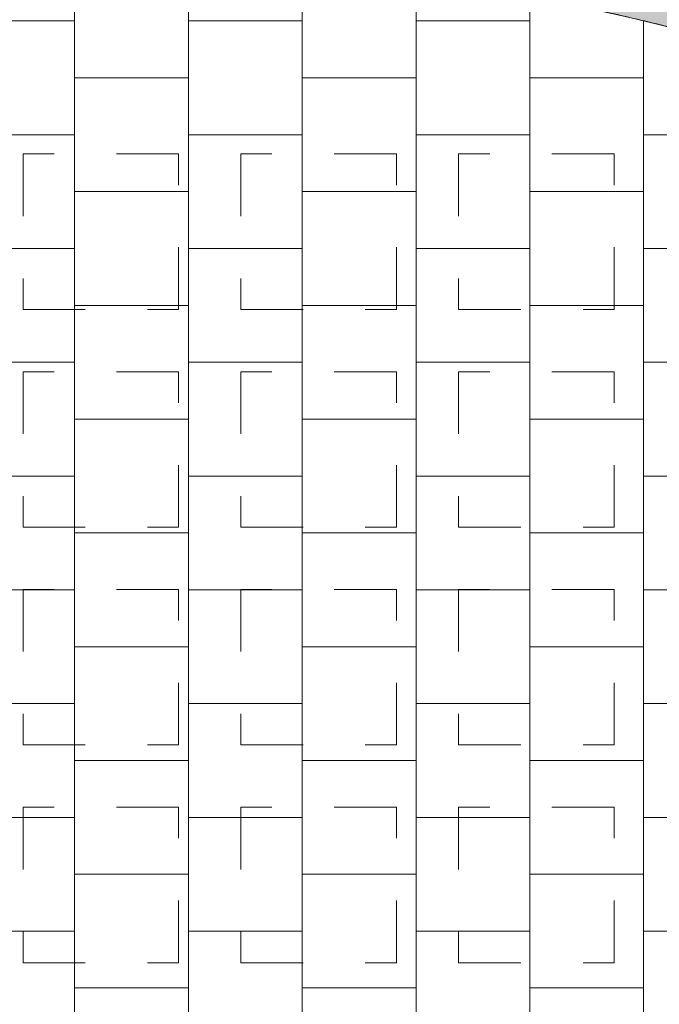
# Model space of a CAD drawing. Units: millimetres. Extents: x 203 to 644, y -205 to 39.
# Drawn here: x 577 to 578, y 28 to 30 of the extents above; entities that cross this region are included whole.
import ezdxf

# ---------------------------------------------------------------- set-up
doc = ezdxf.new("R2010")
doc.units = ezdxf.units.MM
doc.linetypes.add('HIDDEN2', pattern=[4.7625, 3.175, -1.5875])
doc.linetypes.add('RAYITAS', pattern=[0.375, 0.25, -0.125])
for name, color, linetype, lineweight in [('MURO ALTO', 146, 'Continuous', 9), ('Piso', 47, 'Continuous', 9), ('PROYECCION', 251, 'RAYITAS', 9)]:
    doc.layers.add(name, color=color, linetype=linetype, lineweight=lineweight)

msp = doc.modelspace()

# ---------------------------------------------------------------- hatches: boundary and pattern name
at = {"layer": 'MURO ALTO'}
h = msp.add_hatch(color=256, dxfattribs=at)
h.paths.add_polyline_path([(578.4554, 30.071, -0.417521), (578.329, 29.946, -0.346493), (580.1797, 27.746), (580.3298, 27.746, 0.33593)])
h.paths.add_polyline_path([(580.2882, 27.786), (580.2182, 27.786, 0.328127), (578.4512, 29.9586, 0.111406), (578.4878, 30.0214, -0.326281)], flags=16)
at = {"layer": 'Piso'}
h = msp.add_hatch(dxfattribs=at)
h.set_pattern_fill('AR-B88', color=256, scale=0.0009, angle=90, style=0)
h.set_pattern_definition([(90, (83.52932, 40.07874), (-0.18288, 0), []), (180, (83.52932, 40.07874), (-0.18288, -0.09144), [0.18288, -0.18288])])
edge = h.paths.add_edge_path()
edge.add_arc((577.8576, 27.671), 2.3233, 75.0894, 78.2932)
edge.add_line((578.329, 29.946), (577.3054, 29.946))
edge.add_line((577.3054, 29.946), (577.3054, 29.9278))
edge.add_line((577.3054, 29.9278), (577.3054, 28.8176))
edge.add_line((577.3054, 28.8176), (577.3054, 26.5244))
edge.add_line((577.3054, 26.5244), (577.3054, 25.4143))
edge.add_line((577.3054, 25.4143), (577.3054, 25.396))
edge.add_line((577.3054, 25.396), (578.371, 25.396))
edge.add_line((578.371, 25.396), (578.4554, 25.4259))
edge.add_line((578.4554, 25.4259), (578.4554, 29.9161))

# ---------------------------------------------------------------- linework, layer by layer
at = {"layer": 'MURO ALTO'}
msp.add_lwpolyline([(578.4554, 30.071, -0.417521), (578.329, 29.946, -0.346493), (580.1797, 27.746), (580.3298, 27.746, 0.33593)], format="xyb", close=True, dxfattribs=at)
msp.add_arc((577.8576, 27.671), 1.8233, 107.4616, 256.2512, dxfattribs=at)
at = {"layer": 'Piso'}
msp.add_lwpolyline([(578.4554, 29.9161, 0.01398), (578.329, 29.946), (577.3054, 29.946), (577.3054, 29.9278), (577.3054, 28.8176), (577.3054, 26.5244), (577.3054, 25.4143), (577.3054, 25.396), (578.371, 25.396), (578.4554, 25.4259)], format="xyb", close=True, dxfattribs=at)
at = {"layer": 'PROYECCION', "linetype": 'HIDDEN2', "ltscale": 0.02}
for points in [[(577.6554, 29.7152), (577.4054, 29.7152), (577.4054, 29.4652), (577.6554, 29.4652)], [(578.0054, 29.7152), (577.7554, 29.7152), (577.7554, 29.4652), (578.0054, 29.4652)], [(578.3554, 29.7152), (578.1054, 29.7152), (578.1054, 29.4652), (578.3554, 29.4652)], [(577.6554, 29.3652), (577.4054, 29.3652), (577.4054, 29.1152), (577.6554, 29.1152)], [(578.0054, 29.3652), (577.7554, 29.3652), (577.7554, 29.1152), (578.0054, 29.1152)], [(578.3554, 29.3652), (578.1054, 29.3652), (578.1054, 29.1152), (578.3554, 29.1152)], [(577.6554, 29.0152), (577.4054, 29.0152), (577.4054, 28.7652), (577.6554, 28.7652)], [(578.0054, 29.0152), (577.7554, 29.0152), (577.7554, 28.7652), (578.0054, 28.7652)], [(578.3554, 29.0152), (578.1054, 29.0152), (578.1054, 28.7652), (578.3554, 28.7652)], [(577.6554, 28.6652), (577.4054, 28.6652), (577.4054, 28.4152), (577.6554, 28.4152)], [(578.0054, 28.6652), (577.7554, 28.6652), (577.7554, 28.4152), (578.0054, 28.4152)], [(578.3554, 28.6652), (578.1054, 28.6652), (578.1054, 28.4152), (578.3554, 28.4152)]]:
    msp.add_lwpolyline(points, close=True, dxfattribs=at)

doc.saveas('drawing.dxf')
